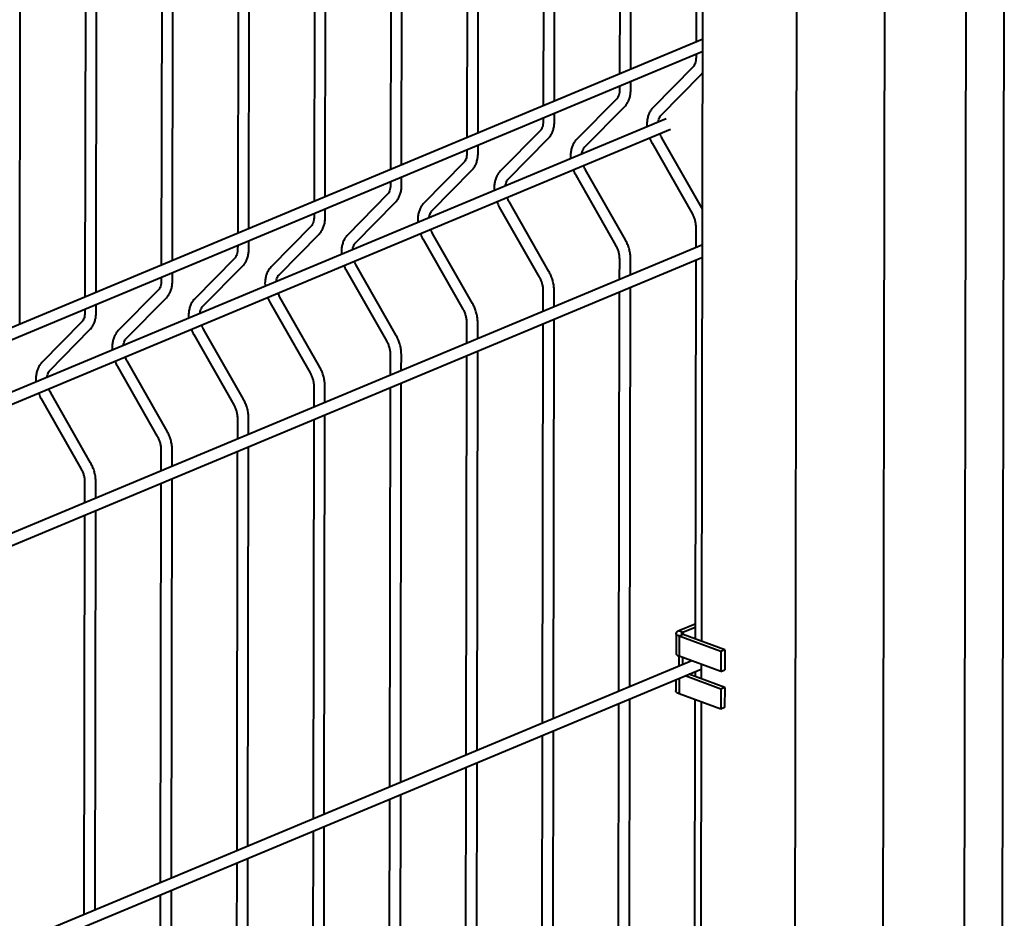
# Model space of a CAD drawing. Units: millimetres. Extents: x 455 to 94816, y 16 to 46480.
# Drawn here: x 49684 to 50025, y 5445 to 5756 of the extents above; entities that cross this region are included whole.
import ezdxf

# ---------------------------------------------------------------- set-up
doc = ezdxf.new("R2010")
doc.units = ezdxf.units.MM
doc.layers.add('1_Основа', color=7, linetype='Continuous', lineweight=40)

msp = doc.modelspace()

# ---------------------------------------------------------------- linework, layer by layer
at = {"layer": '1_Основа'}
for p, q in [((49953.55, 5893.74), (49951.2, 4415.67)), ((50025.36, 5893.3), (50023.2, 4532.84)), ((50012.19, 5880.7), (50009.86, 4408.28)), ((49892.3, 5875.54), (49892.08, 5737.11)), ((49895.96, 5738.73), (49896.18, 5877.16)), ((49981.78, 4419.56), (49984.13, 5870.27)), ((49865.84, 5864.5), (49865.62, 5726.07)), ((49869.49, 5727.68), (49869.71, 5866.12)), ((49843.03, 5716.64), (49843.25, 5855.07)), ((49839.37, 5853.45), (49839.15, 5715.02)), ((49816.56, 5705.6), (49816.78, 5844.03)), ((49812.9, 5842.41), (49812.68, 5703.98)), ((49786.44, 5831.37), (49786.22, 5692.94)), ((49790.1, 5694.55), (49790.32, 5832.98)), ((49759.97, 5820.32), (49759.75, 5681.89)), ((49763.63, 5683.51), (49763.85, 5821.94)), ((49737.16, 5672.47), (49737.38, 5810.9)), ((49733.51, 5809.28), (49733.29, 5670.85)), ((49710.7, 5661.42), (49710.92, 5799.85)), ((49707.04, 5798.24), (49706.82, 5659.81)), ((49684.23, 5650.38), (49684.45, 5788.81)), ((49918.59, 5773.5), (49918.55, 5748.15)), ((49920.77, 5772.71), (49920.4, 5540.54)), ((49920.73, 5749.06), (48386.06, 5108.7)), ((48385.46, 5104.25), (49920.72, 5744.86)), ((49918.54, 5743.95), (49918.54, 5742.71)), ((49917.54, 5739.6), (49903.65, 5725.48)), ((49895.95, 5731.66), (49895.95, 5734.53)), ((49906.41, 5722.77), (49920.3, 5736.88)), ((49920.3, 5736.88), (49920.71, 5737.34)), ((49892.08, 5732.91), (49892.07, 5731.67)), ((49891.08, 5728.55), (49877.18, 5714.44)), ((49879.94, 5711.72), (49893.84, 5725.84)), ((49908.18, 5721.52), (48374.75, 5081.67)), ((49865.61, 5721.86), (49865.61, 5720.62)), ((49869.48, 5720.62), (49869.49, 5723.48)), ((48374.75, 5077.47), (49909.67, 5717.94)), ((49864.61, 5717.51), (49850.72, 5703.4)), ((49853.48, 5700.68), (49867.37, 5714.79)), ((49920.53, 5690.71), (49906.7, 5715.01)), ((49839.14, 5710.82), (49839.14, 5709.58)), ((49843.02, 5709.58), (49843.02, 5712.44)), ((49903.33, 5713.09), (49917.16, 5688.79)), ((49838.14, 5706.47), (49824.25, 5692.35)), ((49827.01, 5689.64), (49840.91, 5703.75)), ((49894.06, 5679.66), (49880.23, 5703.96)), ((49816.55, 5698.53), (49816.56, 5701.4)), ((49876.86, 5702.05), (49890.7, 5677.75)), ((49812.68, 5699.78), (49812.68, 5698.54)), ((49811.68, 5695.42), (49797.78, 5681.31)), ((49790.08, 5687.49), (49790.09, 5690.35)), ((49800.54, 5678.59), (49814.44, 5692.71)), ((49850.4, 5691), (49864.23, 5666.7)), ((49867.6, 5668.62), (49853.76, 5692.92)), ((49920.63, 5690.5), (49920.53, 5690.71)), ((49786.21, 5688.73), (49786.21, 5687.49)), ((49785.21, 5684.38), (49771.32, 5670.27)), ((49918.45, 5684.15), (49918.44, 5676.84)), ((49774.08, 5667.55), (49787.97, 5681.66)), ((49823.93, 5679.96), (49837.76, 5655.66)), ((49841.13, 5657.58), (49827.3, 5681.88)), ((49920.61, 5677.75), (48374.68, 5032.68)), ((49759.75, 5677.69), (49759.74, 5676.45)), ((49763.62, 5676.45), (49763.62, 5679.31)), ((48374.67, 5028.48), (49920.61, 5673.54)), ((49758.75, 5673.34), (49744.85, 5659.22)), ((49891.98, 5673.1), (49891.97, 5665.79)), ((49895.85, 5667.41), (49895.86, 5673.1)), ((49747.61, 5656.51), (49761.51, 5670.62)), ((49814.67, 5646.53), (49800.83, 5670.83)), ((49918.43, 5672.64), (49918.22, 5541.34)), ((49733.28, 5666.65), (49733.28, 5665.41)), ((49737.15, 5665.4), (49737.16, 5668.27)), ((49797.46, 5668.92), (49811.3, 5644.62)), ((49895.62, 5524.78), (49895.84, 5663.21)), ((49732.28, 5662.29), (49718.38, 5648.18)), ((49721.15, 5645.46), (49735.04, 5659.58)), ((49788.2, 5635.49), (49774.37, 5659.79)), ((49865.52, 5662.06), (49865.5, 5654.75)), ((49869.38, 5656.37), (49869.39, 5662.05)), ((49891.96, 5661.59), (49891.74, 5523.16)), ((49710.69, 5654.36), (49710.69, 5657.22)), ((49771, 5657.87), (49784.83, 5633.57)), ((49706.81, 5655.6), (49706.81, 5654.36)), ((49705.81, 5651.25), (49691.92, 5637.14)), ((49839.05, 5651.02), (49839.04, 5643.71)), ((49842.92, 5645.33), (49842.92, 5651.01)), ((49865.5, 5650.55), (49865.28, 5512.12)), ((49869.16, 5513.74), (49869.37, 5652.17)), ((49694.68, 5634.42), (49708.58, 5648.53)), ((49744.53, 5646.83), (49758.37, 5622.53)), ((49761.73, 5624.45), (49747.9, 5648.75)), ((49812.58, 5639.97), (49812.57, 5632.66)), ((49816.45, 5634.28), (49816.46, 5639.97)), ((49839.03, 5639.51), (49838.81, 5501.07)), ((49842.69, 5502.69), (49842.91, 5641.12)), ((49718.07, 5635.79), (49731.9, 5611.49)), ((49735.27, 5613.4), (49721.43, 5637.7)), ((49786.12, 5628.93), (49786.11, 5621.62)), ((49789.98, 5623.24), (49789.99, 5628.92)), ((49816.22, 5491.65), (49816.44, 5630.08)), ((49708.8, 5602.36), (49694.97, 5626.66)), ((49812.56, 5628.46), (49812.35, 5490.03)), ((49691.6, 5624.74), (49705.43, 5600.44)), ((49789.76, 5480.61), (49789.98, 5619.04)), ((49759.65, 5617.89), (49759.64, 5610.58)), ((49763.52, 5612.19), (49763.53, 5617.88)), ((49786.1, 5617.42), (49785.88, 5478.99)), ((49733.18, 5606.84), (49733.17, 5599.53)), ((49737.05, 5601.15), (49737.06, 5606.84)), ((49759.63, 5606.38), (49759.41, 5467.94)), ((49763.29, 5469.56), (49763.51, 5607.99)), ((49706.72, 5595.8), (49706.71, 5588.49)), ((49710.58, 5590.11), (49710.59, 5595.79)), ((49733.17, 5595.33), (49732.95, 5456.9)), ((49736.82, 5458.52), (49737.04, 5596.95)), ((49706.7, 5584.29), (49706.48, 5445.86)), ((49710.36, 5447.48), (49710.58, 5585.91)), ((49911.63, 5543.31), (49911.62, 5536.36)), ((49912.57, 5544.24), (49918.23, 5546.6)), ((49912.57, 5544.24), (49913.99, 5543.72)), ((49913.99, 5543.72), (49918.23, 5545.49)), ((49913.99, 5543.72), (49913.99, 5542.9)), ((49912.74, 5542.31), (49912.73, 5535.36)), ((49914.06, 5542.87), (49912.74, 5542.31)), ((49927.17, 5537.01), (49912.74, 5542.31)), ((49928.5, 5537.56), (49914.06, 5542.87)), ((49927.17, 5537.01), (49927.16, 5530.06)), ((49928.5, 5537.56), (49927.17, 5537.01)), ((49928.5, 5537.56), (49928.49, 5530.61)), ((49917.12, 5533.75), (48374.45, 4890.05)), ((49912.56, 5535.43), (49912.55, 5531.85)), ((49927.16, 5530.06), (49912.73, 5535.36)), ((49913.97, 5532.44), (49913.97, 5534.9)), ((48374.44, 4885.84), (49920.38, 5530.91)), ((49918.2, 5530), (49918.2, 5528.32)), ((49920.38, 5532.55), (49920.38, 5527.52)), ((49927.16, 5530.06), (49928.49, 5530.61)), ((49911.61, 5527.25), (49911.6, 5523.35)), ((49912.72, 5527.71), (49912.71, 5522.35)), ((49927.15, 5524), (49914.74, 5528.56)), ((49928.48, 5524.55), (49916.06, 5529.11)), ((49927.15, 5524), (49927.14, 5517.04)), ((49928.48, 5524.55), (49927.15, 5524)), ((49928.48, 5524.55), (49928.47, 5517.6)), ((49895.4, 5382.15), (49895.61, 5520.58)), ((49927.14, 5517.04), (49912.71, 5522.35)), ((49918.19, 5520.33), (49917.98, 5391.57)), ((49920.36, 5519.53), (49919.92, 5237.45)), ((49891.74, 5518.96), (49891.52, 5380.53)), ((49928.47, 5517.6), (49927.14, 5517.04)), ((49868.93, 5371.1), (49869.15, 5509.53)), ((49865.27, 5507.92), (49865.05, 5369.49)), ((49838.8, 5496.87), (49838.59, 5358.44)), ((49842.46, 5360.06), (49842.68, 5498.49)), ((49812.34, 5485.83), (49812.12, 5347.4)), ((49816, 5349.02), (49816.22, 5487.45)), ((49789.53, 5337.97), (49789.75, 5476.4)), ((49785.87, 5474.79), (49785.65, 5336.36)), ((49763.06, 5326.93), (49763.28, 5465.36)), ((49759.41, 5463.74), (49759.19, 5325.31)), ((49732.94, 5452.7), (49732.72, 5314.27)), ((49736.6, 5315.89), (49736.82, 5454.32))]:
    msp.add_line(p, q, dxfattribs=at)
at = {"layer": '1_Основа', "flags": 128}
for points in [[(49912.74, 5542.31), (49912.29, 5542.52), (49911.95, 5542.75), (49911.72, 5543), (49911.63, 5543.27), (49911.68, 5543.53), (49911.86, 5543.79), (49912.16, 5544.03), (49912.57, 5544.24)], [(49914.06, 5542.87), (49913.86, 5542.96), (49913.71, 5543.06), (49913.61, 5543.17), (49913.57, 5543.29), (49913.59, 5543.41), (49913.67, 5543.52), (49913.8, 5543.63), (49913.99, 5543.72)], [(49911.62, 5536.36), (49911.62, 5536.31), (49911.71, 5536.05), (49911.93, 5535.8), (49912.28, 5535.56), (49912.73, 5535.36)], [(49912.71, 5522.35), (49912.26, 5522.55), (49911.91, 5522.78), (49911.69, 5523.03), (49911.6, 5523.3), (49911.6, 5523.35)]]:
    msp.add_lwpolyline(points, dxfattribs=at)
at = {"layer": '1_Основа'}
for points, knots in [([(49918.54, 5742.71), (49918.54, 5742.53), (49918.52, 5742.01), (49918.39, 5741.22), (49918.12, 5740.43), (49917.82, 5739.9), (49917.62, 5739.68), (49917.54, 5739.6)], [0, 0, 0, 0, 0.1251031, 0.3702177, 0.6144568, 0.8600642, 1, 1, 1, 1]), ([(49892.07, 5731.67), (49892.07, 5731.49), (49892.06, 5730.97), (49891.93, 5730.17), (49891.66, 5729.38), (49891.35, 5728.86), (49891.15, 5728.64), (49891.08, 5728.55)], [0, 0, 0, 0, 0.125103, 0.370218, 0.614457, 0.860064, 1, 1, 1, 1]), ([(49893.84, 5725.84), (49894.01, 5726.02), (49894.45, 5726.51), (49895.03, 5727.44), (49895.53, 5728.64), (49895.84, 5729.96), (49895.94, 5730.99), (49895.95, 5731.56), (49895.95, 5731.66)], [0, 0, 0, 0, 0.126818, 0.329984, 0.536544, 0.748035, 0.955673, 1, 1, 1, 1]), ([(49903.65, 5725.48), (49903.48, 5725.3), (49903.03, 5724.81), (49902.45, 5723.88), (49901.95, 5722.68), (49901.64, 5721.35), (49901.5, 5720.03), (49901.56, 5719.15), (49901.59, 5718.77)], [0, 0, 0, 0, 0.112358, 0.292336, 0.475341, 0.662693, 0.853219, 1, 1, 1, 1]), ([(49905.47, 5720.38), (49905.49, 5720.61), (49905.55, 5721.15), (49905.8, 5721.86), (49906.1, 5722.43), (49906.32, 5722.67), (49906.41, 5722.77)], [0, 0, 0, 0, 0.20185, 0.499404, 0.7982, 1, 1, 1, 1]), ([(49865.61, 5720.62), (49865.6, 5720.45), (49865.59, 5719.92), (49865.46, 5719.13), (49865.19, 5718.34), (49864.89, 5717.82), (49864.68, 5717.59), (49864.61, 5717.51)], [0, 0, 0, 0, 0.125103, 0.370218, 0.614457, 0.860064, 1, 1, 1, 1]), ([(49867.37, 5714.79), (49867.54, 5714.98), (49867.99, 5715.46), (49868.57, 5716.4), (49869.06, 5717.6), (49869.38, 5718.91), (49869.48, 5719.94), (49869.48, 5720.52), (49869.48, 5720.62)], [0, 0, 0, 0, 0.126818, 0.329984, 0.536544, 0.748035, 0.955673, 1, 1, 1, 1]), ([(49877.18, 5714.44), (49877.01, 5714.25), (49876.57, 5713.77), (49875.99, 5712.84), (49875.49, 5711.64), (49875.18, 5710.31), (49875.04, 5708.99), (49875.1, 5708.11), (49875.12, 5707.72)], [0, 0, 0, 0, 0.112359, 0.292336, 0.475341, 0.662693, 0.853219, 1, 1, 1, 1]), ([(49902.47, 5714.94), (49902.6, 5714.59), (49902.85, 5713.96), (49903.18, 5713.37), (49903.33, 5713.09)], [0, 0, 0, 0, 0.536389, 1, 1, 1, 1]), ([(49906.7, 5715.01), (49906.6, 5715.19), (49906.35, 5715.64), (49906.16, 5716.13), (49906.04, 5716.43)], [0, 0, 0, 0, 0.395794, 1, 1, 1, 1]), ([(49879, 5709.34), (49879.02, 5709.56), (49879.09, 5710.11), (49879.33, 5710.82), (49879.64, 5711.38), (49879.85, 5711.62), (49879.94, 5711.72)], [0, 0, 0, 0, 0.20185, 0.499404, 0.7982, 1, 1, 1, 1]), ([(49839.14, 5709.58), (49839.14, 5709.4), (49839.13, 5708.88), (49839, 5708.09), (49838.73, 5707.3), (49838.42, 5706.77), (49838.22, 5706.55), (49838.14, 5706.47)], [0, 0, 0, 0, 0.125103, 0.370217, 0.614457, 0.860064, 1, 1, 1, 1]), ([(49840.91, 5703.75), (49841.08, 5703.94), (49841.52, 5704.42), (49842.1, 5705.35), (49842.6, 5706.55), (49842.91, 5707.87), (49843.01, 5708.9), (49843.02, 5709.47), (49843.02, 5709.58)], [0, 0, 0, 0, 0.1268178, 0.3299838, 0.5365442, 0.7480353, 0.9556732, 1, 1, 1, 1]), ([(49876, 5703.89), (49876.14, 5703.55), (49876.38, 5702.92), (49876.71, 5702.32), (49876.86, 5702.05)], [0, 0, 0, 0, 0.536389, 1, 1, 1, 1]), ([(49880.23, 5703.96), (49880.13, 5704.14), (49879.88, 5704.6), (49879.69, 5705.09), (49879.58, 5705.38)], [0, 0, 0, 0, 0.395794, 1, 1, 1, 1]), ([(49850.72, 5703.4), (49850.54, 5703.21), (49850.1, 5702.73), (49849.52, 5701.79), (49849.02, 5700.59), (49848.71, 5699.26), (49848.57, 5697.94), (49848.63, 5697.06), (49848.65, 5696.68)], [0, 0, 0, 0, 0.112359, 0.292336, 0.475341, 0.662693, 0.853219, 1, 1, 1, 1]), ([(49852.53, 5698.3), (49852.56, 5698.52), (49852.62, 5699.07), (49852.86, 5699.77), (49853.17, 5700.34), (49853.39, 5700.58), (49853.48, 5700.68)], [0, 0, 0, 0, 0.20185, 0.499404, 0.7982, 1, 1, 1, 1]), ([(49812.68, 5698.54), (49812.67, 5698.36), (49812.66, 5697.84), (49812.53, 5697.04), (49812.26, 5696.25), (49811.96, 5695.73), (49811.75, 5695.51), (49811.68, 5695.42)], [0, 0, 0, 0, 0.1251032, 0.3702177, 0.6144571, 0.8600644, 1, 1, 1, 1]), ([(49814.44, 5692.71), (49814.61, 5692.89), (49815.05, 5693.38), (49815.63, 5694.31), (49816.13, 5695.51), (49816.44, 5696.83), (49816.54, 5697.86), (49816.55, 5698.43), (49816.55, 5698.53)], [0, 0, 0, 0, 0.126818, 0.329984, 0.536544, 0.748035, 0.955673, 1, 1, 1, 1]), ([(49853.76, 5692.92), (49853.66, 5693.1), (49853.41, 5693.55), (49853.22, 5694.04), (49853.11, 5694.34)], [0, 0, 0, 0, 0.395794, 1, 1, 1, 1]), ([(49824.25, 5692.35), (49824.08, 5692.17), (49823.63, 5691.68), (49823.06, 5690.75), (49822.56, 5689.55), (49822.24, 5688.22), (49822.11, 5686.9), (49822.16, 5686.02), (49822.19, 5685.64)], [0, 0, 0, 0, 0.112359, 0.292336, 0.475341, 0.662693, 0.853219, 1, 1, 1, 1]), ([(49849.54, 5692.85), (49849.67, 5692.51), (49849.92, 5691.87), (49850.24, 5691.28), (49850.4, 5691)], [0, 0, 0, 0, 0.536389, 1, 1, 1, 1]), ([(49786.21, 5687.49), (49786.21, 5687.32), (49786.19, 5686.79), (49786.06, 5686), (49785.79, 5685.21), (49785.49, 5684.69), (49785.29, 5684.46), (49785.21, 5684.38)], [0, 0, 0, 0, 0.125103, 0.370218, 0.614457, 0.860064, 1, 1, 1, 1]), ([(49787.97, 5681.66), (49788.14, 5681.85), (49788.59, 5682.33), (49789.17, 5683.27), (49789.67, 5684.47), (49789.98, 5685.78), (49790.08, 5686.81), (49790.08, 5687.39), (49790.08, 5687.49)], [0, 0, 0, 0, 0.126818, 0.329984, 0.536544, 0.748035, 0.955673, 1, 1, 1, 1]), ([(49826.07, 5687.25), (49826.09, 5687.48), (49826.15, 5688.02), (49826.4, 5688.73), (49826.7, 5689.3), (49826.92, 5689.54), (49827.01, 5689.64)], [0, 0, 0, 0, 0.20185, 0.499404, 0.7982, 1, 1, 1, 1]), ([(49917.16, 5688.79), (49917.26, 5688.61), (49917.55, 5688.07), (49917.95, 5687.12), (49918.27, 5685.95), (49918.43, 5684.94), (49918.44, 5684.36), (49918.45, 5684.15)], [0, 0, 0, 0, 0.123601, 0.367884, 0.612237, 0.855356, 1, 1, 1, 1]), ([(49827.3, 5681.88), (49827.2, 5682.06), (49826.95, 5682.51), (49826.76, 5683), (49826.64, 5683.3)], [0, 0, 0, 0, 0.395794, 1, 1, 1, 1]), ([(49797.78, 5681.31), (49797.61, 5681.12), (49797.17, 5680.64), (49796.59, 5679.71), (49796.09, 5678.51), (49795.78, 5677.18), (49795.64, 5675.86), (49795.7, 5674.98), (49795.72, 5674.59)], [0, 0, 0, 0, 0.112358, 0.292336, 0.475341, 0.662693, 0.853219, 1, 1, 1, 1]), ([(49823.07, 5681.81), (49823.2, 5681.46), (49823.45, 5680.83), (49823.78, 5680.24), (49823.93, 5679.96)], [0, 0, 0, 0, 0.536389, 1, 1, 1, 1]), ([(49759.74, 5676.45), (49759.74, 5676.27), (49759.73, 5675.75), (49759.6, 5674.96), (49759.33, 5674.17), (49759.02, 5673.64), (49758.82, 5673.42), (49758.75, 5673.34)], [0, 0, 0, 0, 0.125103, 0.370218, 0.614457, 0.860064, 1, 1, 1, 1]), ([(49761.51, 5670.62), (49761.68, 5670.81), (49762.12, 5671.29), (49762.7, 5672.22), (49763.2, 5673.42), (49763.51, 5674.74), (49763.61, 5675.77), (49763.62, 5676.34), (49763.62, 5676.45)], [0, 0, 0, 0, 0.126818, 0.329984, 0.536544, 0.748035, 0.955673, 1, 1, 1, 1]), ([(49799.6, 5676.21), (49799.63, 5676.43), (49799.69, 5676.98), (49799.93, 5677.69), (49800.24, 5678.25), (49800.46, 5678.49), (49800.54, 5678.59)], [0, 0, 0, 0, 0.2018495, 0.4994034, 0.7981998, 1, 1, 1, 1]), ([(49890.7, 5677.75), (49890.79, 5677.57), (49891.09, 5677.03), (49891.48, 5676.08), (49891.81, 5674.91), (49891.96, 5673.9), (49891.98, 5673.32), (49891.98, 5673.1)], [0, 0, 0, 0, 0.1236008, 0.3678842, 0.6122368, 0.8553559, 1, 1, 1, 1]), ([(49895.86, 5673.1), (49895.85, 5673.37), (49895.84, 5674.14), (49895.66, 5675.44), (49895.27, 5676.96), (49894.74, 5678.39), (49894.28, 5679.26), (49894.06, 5679.66)], [0, 0, 0, 0, 0.12424, 0.350234, 0.576042, 0.801873, 1, 1, 1, 1]), ([(49771.32, 5670.27), (49771.15, 5670.08), (49770.7, 5669.6), (49770.12, 5668.66), (49769.62, 5667.46), (49769.31, 5666.13), (49769.17, 5664.81), (49769.23, 5663.93), (49769.26, 5663.55)], [0, 0, 0, 0, 0.112359, 0.292336, 0.475341, 0.662693, 0.853219, 1, 1, 1, 1]), ([(49796.61, 5670.76), (49796.74, 5670.42), (49796.98, 5669.79), (49797.31, 5669.19), (49797.46, 5668.92)], [0, 0, 0, 0, 0.536389, 1, 1, 1, 1]), ([(49800.83, 5670.83), (49800.73, 5671.01), (49800.48, 5671.47), (49800.29, 5671.96), (49800.18, 5672.25)], [0, 0, 0, 0, 0.395794, 1, 1, 1, 1]), ([(49773.14, 5665.17), (49773.16, 5665.39), (49773.22, 5665.94), (49773.47, 5666.64), (49773.77, 5667.21), (49773.99, 5667.45), (49774.08, 5667.55)], [0, 0, 0, 0, 0.20185, 0.499404, 0.7982, 1, 1, 1, 1]), ([(49864.23, 5666.7), (49864.33, 5666.52), (49864.62, 5665.99), (49865.01, 5665.03), (49865.34, 5663.86), (49865.5, 5662.86), (49865.51, 5662.28), (49865.52, 5662.06)], [0, 0, 0, 0, 0.1236008, 0.3678842, 0.6122368, 0.8553559, 1, 1, 1, 1]), ([(49869.39, 5662.05), (49869.38, 5662.33), (49869.37, 5663.1), (49869.19, 5664.4), (49868.81, 5665.92), (49868.28, 5667.34), (49867.81, 5668.21), (49867.6, 5668.62)], [0, 0, 0, 0, 0.1242401, 0.3502341, 0.5760423, 0.8018726, 1, 1, 1, 1]), ([(49733.28, 5665.41), (49733.27, 5665.23), (49733.26, 5664.7), (49733.13, 5663.91), (49732.86, 5663.12), (49732.56, 5662.6), (49732.35, 5662.38), (49732.28, 5662.29)], [0, 0, 0, 0, 0.125103, 0.370218, 0.614458, 0.860065, 1, 1, 1, 1]), ([(49735.04, 5659.58), (49735.21, 5659.76), (49735.66, 5660.25), (49736.23, 5661.18), (49736.73, 5662.38), (49737.05, 5663.69), (49737.15, 5664.73), (49737.15, 5665.3), (49737.15, 5665.4)], [0, 0, 0, 0, 0.126818, 0.329984, 0.536544, 0.748035, 0.955673, 1, 1, 1, 1]), ([(49770.14, 5659.72), (49770.27, 5659.38), (49770.52, 5658.74), (49770.85, 5658.15), (49771, 5657.87)], [0, 0, 0, 0, 0.536389, 1, 1, 1, 1]), ([(49774.37, 5659.79), (49774.27, 5659.97), (49774.02, 5660.42), (49773.83, 5660.91), (49773.71, 5661.21)], [0, 0, 0, 0, 0.395793, 1, 1, 1, 1]), ([(49744.85, 5659.22), (49744.68, 5659.04), (49744.24, 5658.55), (49743.66, 5657.62), (49743.16, 5656.42), (49742.84, 5655.09), (49742.71, 5653.77), (49742.76, 5652.89), (49742.79, 5652.51)], [0, 0, 0, 0, 0.112359, 0.292336, 0.475341, 0.662693, 0.853219, 1, 1, 1, 1]), ([(49746.67, 5654.12), (49746.69, 5654.35), (49746.75, 5654.89), (49747, 5655.6), (49747.31, 5656.17), (49747.52, 5656.41), (49747.61, 5656.51)], [0, 0, 0, 0, 0.201849, 0.499403, 0.798199, 1, 1, 1, 1]), ([(49842.92, 5651.01), (49842.92, 5651.28), (49842.9, 5652.06), (49842.73, 5653.36), (49842.34, 5654.88), (49841.81, 5656.3), (49841.35, 5657.17), (49841.13, 5657.58)], [0, 0, 0, 0, 0.12424, 0.350234, 0.576042, 0.801873, 1, 1, 1, 1]), ([(49706.81, 5654.36), (49706.81, 5654.19), (49706.79, 5653.66), (49706.67, 5652.87), (49706.4, 5652.08), (49706.09, 5651.56), (49705.89, 5651.33), (49705.81, 5651.25)], [0, 0, 0, 0, 0.125103, 0.370218, 0.614457, 0.860064, 1, 1, 1, 1]), ([(49708.58, 5648.53), (49708.75, 5648.72), (49709.19, 5649.2), (49709.77, 5650.14), (49710.27, 5651.34), (49710.58, 5652.65), (49710.68, 5653.68), (49710.69, 5654.26), (49710.69, 5654.36)], [0, 0, 0, 0, 0.126818, 0.329984, 0.536544, 0.748035, 0.955673, 1, 1, 1, 1]), ([(49837.76, 5655.66), (49837.86, 5655.48), (49838.15, 5654.94), (49838.55, 5653.99), (49838.88, 5652.82), (49839.03, 5651.81), (49839.04, 5651.23), (49839.05, 5651.02)], [0, 0, 0, 0, 0.123601, 0.367884, 0.612237, 0.855356, 1, 1, 1, 1]), ([(49747.9, 5648.75), (49747.8, 5648.93), (49747.55, 5649.38), (49747.36, 5649.87), (49747.25, 5650.17)], [0, 0, 0, 0, 0.395794, 1, 1, 1, 1]), ([(49718.38, 5648.18), (49718.21, 5647.99), (49717.77, 5647.51), (49717.19, 5646.58), (49716.69, 5645.38), (49716.38, 5644.05), (49716.24, 5642.73), (49716.3, 5641.85), (49716.32, 5641.46)], [0, 0, 0, 0, 0.112358, 0.292336, 0.475341, 0.662693, 0.853219, 1, 1, 1, 1]), ([(49743.67, 5648.68), (49743.81, 5648.33), (49744.05, 5647.7), (49744.38, 5647.11), (49744.53, 5646.83)], [0, 0, 0, 0, 0.536389, 1, 1, 1, 1]), ([(49816.46, 5639.97), (49816.45, 5640.24), (49816.44, 5641.01), (49816.26, 5642.31), (49815.87, 5643.83), (49815.34, 5645.26), (49814.88, 5646.13), (49814.67, 5646.53)], [0, 0, 0, 0, 0.12424, 0.350234, 0.576042, 0.801873, 1, 1, 1, 1]), ([(49720.2, 5643.08), (49720.23, 5643.3), (49720.29, 5643.85), (49720.53, 5644.56), (49720.84, 5645.12), (49721.06, 5645.36), (49721.15, 5645.46)], [0, 0, 0, 0, 0.20185, 0.499404, 0.7982, 1, 1, 1, 1]), ([(49811.3, 5644.62), (49811.4, 5644.44), (49811.69, 5643.9), (49812.08, 5642.95), (49812.41, 5641.78), (49812.56, 5640.77), (49812.58, 5640.19), (49812.58, 5639.97)], [0, 0, 0, 0, 0.123601, 0.367884, 0.612237, 0.855356, 1, 1, 1, 1]), ([(49721.43, 5637.7), (49721.33, 5637.88), (49721.08, 5638.34), (49720.89, 5638.83), (49720.78, 5639.12)], [0, 0, 0, 0, 0.395794, 1, 1, 1, 1]), ([(49691.92, 5637.14), (49691.75, 5636.95), (49691.3, 5636.46), (49690.73, 5635.53), (49690.23, 5634.33), (49689.91, 5633), (49689.78, 5631.68), (49689.83, 5630.8), (49689.86, 5630.42)], [0, 0, 0, 0, 0.112359, 0.292336, 0.475341, 0.662693, 0.853219, 1, 1, 1, 1]), ([(49717.21, 5637.63), (49717.34, 5637.29), (49717.59, 5636.66), (49717.91, 5636.06), (49718.07, 5635.79)], [0, 0, 0, 0, 0.536389, 1, 1, 1, 1]), ([(49789.99, 5628.92), (49789.99, 5629.2), (49789.97, 5629.97), (49789.79, 5631.27), (49789.41, 5632.79), (49788.88, 5634.21), (49788.42, 5635.08), (49788.2, 5635.49)], [0, 0, 0, 0, 0.12424, 0.350234, 0.576042, 0.801873, 1, 1, 1, 1]), ([(49693.74, 5632.04), (49693.76, 5632.26), (49693.82, 5632.81), (49694.07, 5633.51), (49694.37, 5634.08), (49694.59, 5634.32), (49694.68, 5634.42)], [0, 0, 0, 0, 0.20185, 0.499404, 0.798199, 1, 1, 1, 1]), ([(49784.83, 5633.57), (49784.93, 5633.39), (49785.22, 5632.86), (49785.62, 5631.9), (49785.94, 5630.73), (49786.1, 5629.73), (49786.11, 5629.15), (49786.12, 5628.93)], [0, 0, 0, 0, 0.123601, 0.367884, 0.612237, 0.855356, 1, 1, 1, 1]), ([(49690.74, 5626.59), (49690.87, 5626.25), (49691.12, 5625.61), (49691.45, 5625.02), (49691.6, 5624.74)], [0, 0, 0, 0, 0.536389, 1, 1, 1, 1]), ([(49694.97, 5626.66), (49694.87, 5626.84), (49694.62, 5627.29), (49694.43, 5627.78), (49694.31, 5628.08)], [0, 0, 0, 0, 0.395794, 1, 1, 1, 1]), ([(49758.37, 5622.53), (49758.46, 5622.35), (49758.76, 5621.81), (49759.15, 5620.86), (49759.48, 5619.69), (49759.63, 5618.68), (49759.65, 5618.1), (49759.65, 5617.89)], [0, 0, 0, 0, 0.123601, 0.367884, 0.612237, 0.855356, 1, 1, 1, 1]), ([(49763.53, 5617.88), (49763.52, 5618.15), (49763.5, 5618.93), (49763.33, 5620.23), (49762.94, 5621.75), (49762.41, 5623.17), (49761.95, 5624.04), (49761.73, 5624.45)], [0, 0, 0, 0, 0.12424, 0.350234, 0.576042, 0.801873, 1, 1, 1, 1]), ([(49737.06, 5606.84), (49737.05, 5607.11), (49737.04, 5607.88), (49736.86, 5609.18), (49736.48, 5610.7), (49735.95, 5612.13), (49735.48, 5613), (49735.27, 5613.4)], [0, 0, 0, 0, 0.12424, 0.350234, 0.576042, 0.801873, 1, 1, 1, 1]), ([(49731.9, 5611.49), (49732, 5611.31), (49732.29, 5610.77), (49732.68, 5609.81), (49733.01, 5608.65), (49733.17, 5607.64), (49733.18, 5607.06), (49733.18, 5606.84)], [0, 0, 0, 0, 0.123601, 0.367884, 0.612237, 0.855356, 1, 1, 1, 1]), ([(49710.59, 5595.79), (49710.59, 5596.07), (49710.57, 5596.84), (49710.4, 5598.14), (49710.01, 5599.66), (49709.48, 5601.08), (49709.02, 5601.95), (49708.8, 5602.36)], [0, 0, 0, 0, 0.12424, 0.350234, 0.576042, 0.801873, 1, 1, 1, 1]), ([(49705.43, 5600.44), (49705.53, 5600.26), (49705.82, 5599.73), (49706.22, 5598.77), (49706.55, 5597.6), (49706.7, 5596.6), (49706.71, 5596.02), (49706.72, 5595.8)], [0, 0, 0, 0, 0.123601, 0.367884, 0.612237, 0.855356, 1, 1, 1, 1])]:
    msp.add_open_spline(points, degree=3, knots=knots, dxfattribs=at)

doc.saveas('drawing.dxf')
